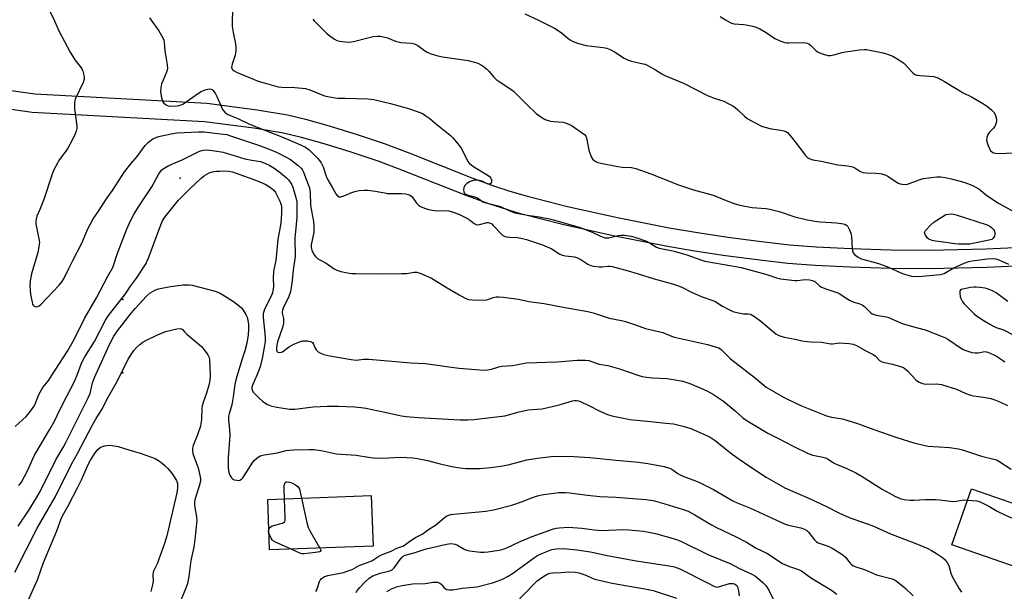
# Model space of a CAD drawing. Units: inches. Extents: x 1291764 to 1297764, y 529449 to 533450.
# Drawn here: x 1296497 to 1296898, y 531994 to 532228 of the extents above; entities that cross this region are included whole.
import ezdxf

# ---------------------------------------------------------------- set-up
doc = ezdxf.new("R2010")
doc.units = ezdxf.units.IN
doc.header["$MEASUREMENT"] = 0
for name, color, linetype in [('BLDG-Footprint', 5, 'Continuous'), ('ELEV-Spot Elevation', 7, 'Continuous'), ('ELEV-Water Elevation', 7, 'Continuous'), ('TRANS-Non Street Sidewalk', 7, 'Continuous'), ('Undefined', 1, 'Continuous')]:
    doc.layers.add(name, color=color, linetype=linetype)

msp = doc.modelspace()

# ---------------------------------------------------------------- linework, layer by layer
at = {"layer": 'BLDG-Footprint'}
for points, elevation in [([(1296928.86, 532021.12), (1296920.9, 531998.25), (1296877.02, 532013.52), (1296884.98, 532036.39)], 428.68), ([(1296640.87, 532012.97), (1296598.66, 532011.37), (1296597.88, 532032.02), (1296640.08, 532033.62)], 433.64)]:
    msp.add_lwpolyline(points, close=True, dxfattribs=dict(at, elevation=elevation))
at = {"layer": 'ELEV-Spot Elevation'}
msp.add_point((1296562.21, 532163.19, 429.08), dxfattribs=at)
at = {"layer": 'ELEV-Water Elevation'}
for p in [(1296538.78, 532113.64, 430.11), (1296538.78, 532083.64, 434.12)]:
    msp.add_point(p, dxfattribs=at)
at = {"layer": 'TRANS-Non Street Sidewalk'}
for points in [[(1296475.64, 532201.32, 0), (1296502.89, 532197.5, 0), (1296573.04, 532193.77, 0), (1296593.53, 532191.05, 0), (1296605.95, 532188.96, 0), (1296613.31, 532187.21, 0), (1296622.89, 532184.52, 0), (1296634.41, 532180.95, 0), (1296645.79, 532177.14, 0), (1296655.82, 532173.38, 0), (1296681.13, 532163.3, 0), (1296690.34, 532159.89, 0), (1296696.21, 532158, 0), (1296703.35, 532155.92, 0), (1296720.18, 532151.62, 0), (1296740.56, 532147.05, 0), (1296761.66, 532142.85, 0), (1296772.34, 532141.04, 0), (1296785.57, 532139.07, 0), (1296799.27, 532137.25, 0), (1296810.8, 532135.94, 0), (1296821.66, 532135.09, 0), (1296835.89, 532134.41, 0), (1296852.15, 532133.94, 0), (1296867.87, 532133.78, 0), (1296890.88, 532134.31, 0), (1296902.82, 532134.86, 0)], [(1296903.14, 532127.26, 0), (1296891.19, 532126.71, 0), (1296867.87, 532126.17, 0), (1296852.15, 532126.33, 0), (1296835.54, 532126.8, 0), (1296821.29, 532127.49, 0), (1296810.13, 532128.35, 0), (1296798.66, 532129.65, 0), (1296784.69, 532131.5, 0), (1296771.17, 532133.52, 0), (1296760.24, 532135.37, 0), (1296738.87, 532139.62, 0), (1296718.18, 532144.26, 0), (1296701.06, 532148.65, 0), (1296688.07, 532152.62, 0), (1296678.9, 532156.01, 0), (1296653.33, 532166.19, 0), (1296643.33, 532169.94, 0), (1296631.99, 532173.73, 0), (1296620.85, 532177.18, 0), (1296611.64, 532179.77, 0), (1296604.32, 532181.51, 0), (1296592.21, 532183.55, 0), (1296572.13, 532186.2, 0), (1296501.83, 532189.97, 0), (1296474.04, 532193.87, 0)]]:
    msp.add_polyline3d(points, dxfattribs=at)
at = {"layer": 'Undefined'}
for points, elevation in [([(1296508.73, 532231.86), (1296510.88, 532227.37), (1296512.6, 532223.28), (1296517.27, 532214.61), (1296519.19, 532211.38), (1296521.34, 532208.72), (1296521.98, 532207.79), (1296522.42, 532206.77), (1296522.9, 532205.15), (1296523.05, 532204.34), (1296523.02, 532203.53), (1296522.53, 532202.16), (1296519.51, 532195.67), (1296519.23, 532194.83), (1296519.05, 532193.69), (1296519.01, 532192.53), (1296519.08, 532191.4), (1296520, 532184.5), (1296519.96, 532183.39), (1296519.74, 532182.36), (1296519.32, 532181.29), (1296518.03, 532178.59), (1296516.36, 532175.34), (1296515.58, 532174.16), (1296512.97, 532170.74), (1296511.38, 532168), (1296510.45, 532166.21), (1296509.63, 532163.97), (1296506.64, 532154.91), (1296504.91, 532150.35), (1296503.73, 532147.59), (1296503.39, 532146.46), (1296503.28, 532145.6), (1296503.32, 532144.52), (1296504.63, 532137.76), (1296504.71, 532136.9), (1296504.67, 532136.02), (1296504.4, 532134.26), (1296504.07, 532132.82), (1296501.44, 532124.05), (1296501.02, 532121.21), (1296500.87, 532119.2), (1296501.12, 532115.61), (1296501.72, 532112.52), (1296501.98, 532111.73), (1296502.23, 532111.28), (1296502.57, 532110.94), (1296502.98, 532110.71), (1296503.42, 532110.61), (1296503.92, 532110.69), (1296504.65, 532111.04), (1296505.32, 532111.58), (1296512.82, 532119.44), (1296514.08, 532120.95), (1296514.9, 532122.33), (1296516.67, 532126.26), (1296518.43, 532129.55), (1296522, 532136.55), (1296524.45, 532142.44), (1296526.61, 532146.51), (1296528.6, 532149.25), (1296532.43, 532155.06), (1296534.51, 532158.07), (1296539.48, 532165.77), (1296542.09, 532169.02), (1296544.66, 532172.01), (1296547.94, 532176.49), (1296549.25, 532177.81), (1296551, 532179.16), (1296552.55, 532179.87), (1296553.96, 532180.24), (1296558.55, 532181.25), (1296560.82, 532181.6), (1296569.67, 532182), (1296571.99, 532182), (1296574.08, 532181.83), (1296579.67, 532181.16), (1296581.18, 532180.9), (1296582.69, 532180.47), (1296587.14, 532178.89), (1296594.46, 532176.52), (1296599.09, 532174.71), (1296601.71, 532173.59), (1296605.39, 532171.73), (1296607.18, 532170.7), (1296610.29, 532168.37), (1296611.6, 532167.07), (1296612.03, 532166.36), (1296612.41, 532165.55), (1296614.43, 532160.54), (1296614.87, 532159.16), (1296615.23, 532157.27), (1296615.39, 532151.97), (1296616.55, 532145.49), (1296616.75, 532143.44), (1296616.66, 532141.1), (1296615.62, 532135.89), (1296615.64, 532134.82), (1296615.87, 532133.79), (1296616.28, 532132.81), (1296616.81, 532131.88), (1296617.36, 532131.19), (1296618.2, 532130.37), (1296619.12, 532129.76), (1296621.71, 532128.45), (1296624.99, 532126.17), (1296626.14, 532125.53), (1296627.7, 532125.08), (1296631.06, 532124.39), (1296632.2, 532124.24), (1296633.96, 532124.16), (1296643.56, 532124.04), (1296652.47, 532124.16), (1296654.44, 532124.27), (1296657.56, 532124.76), (1296658.71, 532124.71), (1296660.36, 532124.17), (1296664.71, 532122.37), (1296671.12, 532118.4), (1296675.99, 532115.5), (1296678.46, 532114.18), (1296679.74, 532113.67), (1296681.49, 532113.48), (1296686.57, 532113.4), (1296687.72, 532113.56), (1296689.9, 532114.38), (1296691.02, 532114.66), (1296692.2, 532114.69), (1296693.98, 532114.57), (1296700.18, 532113.8), (1296704.47, 532112.76), (1296710.68, 532111.95), (1296718.43, 532110.45), (1296728.45, 532108.72), (1296730.68, 532108.17), (1296737.12, 532106), (1296742.24, 532105.01), (1296743.91, 532104.61), (1296747.98, 532103.23), (1296751.94, 532101.76), (1296759.1, 532100.08), (1296762.59, 532098.69), (1296763.79, 532098.3), (1296777.31, 532095.18), (1296780.47, 532094.32), (1296781.86, 532093.84), (1296782.82, 532093.27), (1296785.67, 532090.36), (1296786.68, 532089.45), (1296796.87, 532081.45), (1296801.27, 532077.87), (1296808.36, 532073.79), (1296814.17, 532070.89), (1296816.3, 532069.94), (1296825.91, 532066.13), (1296827.84, 532065.62), (1296832.34, 532064.87), (1296834.58, 532064.25), (1296838.47, 532063), (1296845.15, 532060.53), (1296854.5, 532057.22), (1296861.42, 532055.11), (1296865.4, 532054.15), (1296867.38, 532053.78), (1296871.84, 532053.41), (1296876.03, 532053.18), (1296879.64, 532052.65), (1296881.31, 532052.21), (1296889.1, 532049.64), (1296894.63, 532048.33), (1296895.43, 532048.01), (1296896.2, 532047.58), (1296901.17, 532044.36)], 426), ([(1296583.48, 532231.32), (1296583.32, 532227.26), (1296583.41, 532225.09), (1296583.77, 532222.6), (1296584.72, 532217.93), (1296584.92, 532216.46), (1296584.88, 532215.04), (1296584.65, 532213.34), (1296583.43, 532209.66), (1296583.14, 532208.31), (1296583.31, 532207.65), (1296583.6, 532207.32), (1296584.19, 532206.89), (1296585.14, 532206.41), (1296593.98, 532202.78), (1296596.44, 532201.99), (1296602.19, 532200.46), (1296603.54, 532200.24), (1296605.19, 532200.09), (1296608.13, 532200.23), (1296609, 532200.21), (1296611.91, 532199.94), (1296613.35, 532199.73), (1296615.02, 532199.19), (1296621.03, 532196.78), (1296622.47, 532196.42), (1296625.42, 532195.91), (1296626.61, 532195.8), (1296629.54, 532195.82), (1296638.67, 532195.47), (1296641.22, 532195.23), (1296648, 532193.61), (1296655.29, 532191.61), (1296658.86, 532190.39), (1296661, 532189.52), (1296662.45, 532188.62), (1296664.06, 532187.45), (1296666.16, 532185.66), (1296670.29, 532182.34), (1296672.3, 532180.63), (1296673.36, 532179.62), (1296675.59, 532176.96), (1296676.82, 532175.34), (1296678.09, 532173.08), (1296679.59, 532170), (1296680.27, 532169.1), (1296680.93, 532168.55), (1296681.89, 532167.9), (1296687.17, 532164.7), (1296688.21, 532163.91), (1296688.92, 532163.16), (1296689.24, 532162.48), (1296689.23, 532161.8), (1296689, 532161.17), (1296688.55, 532160.76), (1296687.88, 532160.67), (1296687.38, 532160.79), (1296685.31, 532161.86), (1296684.21, 532162.21), (1296683.07, 532162.3), (1296681.64, 532162.17), (1296680.54, 532161.85), (1296679.05, 532160.93), (1296678.26, 532160.13), (1296677.89, 532159.15), (1296677.79, 532158.36), (1296677.86, 532157.61), (1296678.09, 532157.14), (1296678.46, 532156.76), (1296678.92, 532156.47), (1296679.72, 532156.15), (1296682.3, 532155.47), (1296683.4, 532155.08), (1296685.67, 532153.55), (1296686.44, 532153.17), (1296690.24, 532152.31), (1296692.4, 532151.72), (1296693.65, 532151.21), (1296696.92, 532149.64), (1296698.73, 532149.05), (1296703.83, 532148.04), (1296708.62, 532147.31), (1296712.82, 532146.5), (1296715.84, 532145.73), (1296724.88, 532143.13), (1296727.59, 532142.22), (1296730.48, 532140.96), (1296733.33, 532139.59), (1296735.4, 532138.84), (1296736.15, 532138.73), (1296737.07, 532138.79), (1296740.89, 532139.73), (1296742, 532139.92), (1296743.47, 532139.87), (1296746.11, 532139.52), (1296748.04, 532138.96), (1296752.35, 532137.43), (1296753.6, 532136.79), (1296756.52, 532135.02), (1296757.55, 532134.57), (1296758.92, 532134.24), (1296762.54, 532133.67), (1296763.66, 532133.41), (1296768.9, 532131.78), (1296774.54, 532129.82), (1296776.23, 532129.31), (1296779.33, 532128.69), (1296784.15, 532127.94), (1296790.98, 532126.63), (1296801.56, 532123.85), (1296805.45, 532122.41), (1296807.07, 532122.02), (1296812.94, 532121.43), (1296813.95, 532121.43), (1296817.17, 532121.75), (1296818.85, 532121.62), (1296820.2, 532121.35), (1296821.03, 532120.94), (1296822.94, 532119.22), (1296823.86, 532118.64), (1296825.6, 532117.91), (1296830.48, 532116.32), (1296831.24, 532115.91), (1296833.84, 532114.12), (1296835.22, 532113.31), (1296837.06, 532112.56), (1296839.09, 532111.99), (1296840.37, 532111.4), (1296841.53, 532110.61), (1296842.95, 532109.09), (1296843.8, 532108.31), (1296844.48, 532107.81), (1296844.98, 532107.57), (1296846.09, 532107.28), (1296849.53, 532106.72), (1296850.92, 532106.4), (1296856.76, 532103.88), (1296860.88, 532102.53), (1296866.13, 532101.18), (1296873.11, 532098.55), (1296874.45, 532097.98), (1296875.42, 532097.45), (1296880.9, 532093.6), (1296881.65, 532093.16), (1296882.7, 532092.75), (1296885.16, 532092.04), (1296886.55, 532091.82), (1296887.67, 532091.86), (1296889.75, 532092.31), (1296890.59, 532092.34), (1296891.69, 532092.05), (1296894.11, 532091.01), (1296895.16, 532090.49), (1296896.44, 532089.72), (1296897.68, 532088.88), (1296898.57, 532088.13)], 422), ([(1296549.71, 532228.54), (1296553.42, 532223.31), (1296555.17, 532220.2), (1296555.45, 532219.42), (1296555.6, 532218.69), (1296555.91, 532215.15), (1296556.88, 532209.39), (1296556.99, 532207.96), (1296556.88, 532207.18), (1296556.62, 532206.38), (1296555.17, 532203.18), (1296554.59, 532201.62), (1296554.26, 532200), (1296554.15, 532198.63), (1296554.44, 532196.59), (1296554.96, 532194.61), (1296555.38, 532193.89), (1296556.24, 532193.16), (1296557.26, 532192.67), (1296558.08, 532192.56), (1296560.91, 532192.7), (1296561.75, 532192.81), (1296562.52, 532193.01), (1296563.22, 532193.32), (1296564.06, 532193.83), (1296569.26, 532197.54), (1296570.73, 532198.46), (1296572.34, 532199.17), (1296573.44, 532199.53), (1296573.98, 532199.62), (1296574.77, 532199.53), (1296575.25, 532199.32), (1296575.66, 532198.97), (1296576.64, 532197.52), (1296577.28, 532196.19), (1296578.97, 532192.13), (1296579.49, 532191.11), (1296580.35, 532190.11), (1296581.4, 532189.31), (1296582.93, 532188.54), (1296585.62, 532187.51), (1296590.44, 532185.15), (1296602.9, 532180.29), (1296609.97, 532177.3), (1296613.31, 532175.74), (1296614.77, 532174.76), (1296616.06, 532173.53), (1296618.3, 532171.18), (1296619.06, 532170.3), (1296619.72, 532169.36), (1296620.49, 532167.83), (1296621.71, 532163.99), (1296622.35, 532162.49), (1296624.34, 532159.26), (1296625.66, 532156.79), (1296626.38, 532155.9), (1296627.01, 532155.5), (1296627.77, 532155.51), (1296628.59, 532155.74), (1296629.97, 532156.31), (1296631.78, 532157.18), (1296633.36, 532157.7), (1296635.23, 532158.07), (1296637.23, 532158.24), (1296638.69, 532158.21), (1296641.79, 532157.84), (1296643.19, 532157.63), (1296645.69, 532157.1), (1296646.81, 532156.95), (1296649.07, 532156.83), (1296652.55, 532156.9), (1296654.04, 532156.72), (1296655.19, 532156.47), (1296655.97, 532156.15), (1296656.79, 532155.47), (1296658.62, 532152.89), (1296659.34, 532152.11), (1296660.27, 532151.55), (1296661.81, 532150.88), (1296663.44, 532150.38), (1296665.76, 532149.99), (1296667.11, 532149.87), (1296670.79, 532149.91), (1296671.79, 532149.75), (1296673.16, 532149.37), (1296675.91, 532148.4), (1296678.85, 532147), (1296680.1, 532146.23), (1296682.08, 532144.62), (1296682.99, 532144.22), (1296683.46, 532144.14), (1296684.29, 532144.22), (1296687.36, 532145), (1296687.88, 532145), (1296688.58, 532144.84), (1296689.27, 532144.44), (1296689.92, 532143.87), (1296693.33, 532140.12), (1296693.78, 532139.78), (1296694.28, 532139.53), (1296695.36, 532139.22), (1296696.5, 532139.01), (1296699.82, 532138.9), (1296701.77, 532138.57), (1296703.46, 532138.09), (1296709.94, 532135.91), (1296711.89, 532135.18), (1296713.76, 532134.32), (1296716.83, 532132.3), (1296718.04, 532131.67), (1296719.4, 532131.39), (1296723.06, 532130.99), (1296724.33, 532130.66), (1296725.59, 532129.97), (1296728.47, 532128.03), (1296729.64, 532127.44), (1296730.78, 532127.19), (1296733.14, 532126.99), (1296734.33, 532126.99), (1296736.69, 532127.26), (1296737.57, 532127.21), (1296738.36, 532127.06), (1296744.96, 532125.35), (1296748.61, 532124.27), (1296755.59, 532122.04), (1296763.05, 532119.99), (1296765.47, 532119.18), (1296767.06, 532118.5), (1296770.72, 532116.66), (1296774.72, 532114.85), (1296779.51, 532113.21), (1296780.46, 532112.82), (1296783.38, 532110.85), (1296786, 532109.47), (1296787.61, 532108.72), (1296788.69, 532108.38), (1296790.64, 532107.97), (1296792.03, 532107.8), (1296793.88, 532107.79), (1296794.65, 532107.64), (1296795.16, 532107.44), (1296796.42, 532106.69), (1296799.1, 532104.77), (1296805.2, 532099.61), (1296806.1, 532099.05), (1296806.84, 532098.73), (1296808.55, 532098.29), (1296813.04, 532097.43), (1296815.78, 532096.77), (1296818.14, 532096.42), (1296819.62, 532096.3), (1296823.75, 532096.17), (1296827.66, 532095.47), (1296828.5, 532095.5), (1296830.17, 532095.84), (1296831.31, 532095.92), (1296835.1, 532095.66), (1296836.8, 532095.38), (1296838.15, 532094.78), (1296841.61, 532092.79), (1296844.93, 532091.14), (1296845.8, 532090.47), (1296847.53, 532088.78), (1296848.42, 532088.22), (1296849.48, 532087.89), (1296852.83, 532087.18), (1296855.1, 532086.6), (1296856.49, 532086.19), (1296857.27, 532085.84), (1296857.94, 532085.35), (1296858.97, 532084.39), (1296862.4, 532080.69), (1296863.36, 532080.07), (1296864.98, 532079.37), (1296866.38, 532079.03), (1296870.88, 532079.15), (1296871.69, 532079.1), (1296872.8, 532078.86), (1296878.88, 532077.03), (1296882.74, 532075.28), (1296884.79, 532074.56), (1296885.88, 532074.34), (1296888.94, 532073.93), (1296891.5, 532073.49), (1296892.85, 532073.19), (1296894.09, 532072.81), (1296896.83, 532071.76), (1296899.64, 532070.39)], 424), ([(1296616.25, 532228.06), (1296616.82, 532227.42), (1296622.07, 532222.06), (1296623.2, 532221.18), (1296625.12, 532219.92), (1296626.13, 532219.39), (1296627.35, 532219.06), (1296629.43, 532218.77), (1296631.42, 532218.7), (1296632.87, 532218.92), (1296638.68, 532220.42), (1296640.93, 532220.92), (1296642.61, 532221.16), (1296643.71, 532221.09), (1296646.7, 532220.36), (1296649.99, 532219.09), (1296651.1, 532218.74), (1296652.2, 532218.58), (1296656.46, 532218.22), (1296657.83, 532217.94), (1296659.06, 532217.27), (1296661.91, 532215.2), (1296662.89, 532214.58), (1296664.22, 532214.03), (1296667.25, 532213.04), (1296669.24, 532212.63), (1296679.72, 532211.13), (1296681.68, 532210.68), (1296683.58, 532210.07), (1296685.31, 532209.13), (1296687.16, 532207.82), (1296688.08, 532206.87), (1296690.23, 532204.23), (1296691.04, 532203.44), (1296692.24, 532202.6), (1296696.64, 532199.81), (1296698.19, 532198.69), (1296703.71, 532193.01), (1296707.41, 532189.58), (1296709.68, 532187.86), (1296711.14, 532187.06), (1296713.22, 532186.44), (1296714.63, 532186.24), (1296718.36, 532185.94), (1296719.2, 532185.79), (1296720.01, 532185.52), (1296721.06, 532185.06), (1296722.07, 532184.51), (1296723.96, 532183.08), (1296727.06, 532180.97), (1296727.62, 532180.35), (1296727.96, 532179.58), (1296728.93, 532174.58), (1296729.83, 532171.86), (1296730.21, 532171.12), (1296730.57, 532170.71), (1296731.79, 532169.92), (1296732.6, 532169.56), (1296733.79, 532169.24), (1296740.69, 532167.91), (1296742.42, 532167.69), (1296746.36, 532167.5), (1296748.05, 532167.1), (1296754.14, 532164.88), (1296765.52, 532160.47), (1296771.65, 532158.4), (1296779.56, 532156.15), (1296786.97, 532153.15), (1296789.4, 532152.37), (1296792.53, 532151.7), (1296795.47, 532151.21), (1296801.08, 532150.72), (1296802.8, 532150.43), (1296806.48, 532149.52), (1296812.97, 532147.4), (1296817.42, 532146.28), (1296821.12, 532145.53), (1296823.25, 532145.26), (1296827.87, 532145.09), (1296829.82, 532144.94), (1296831.97, 532144.7), (1296833.34, 532144.36), (1296834.04, 532143.98), (1296834.56, 532143.36), (1296835.22, 532142.07), (1296835.76, 532140.7), (1296836.01, 532139.27), (1296836.29, 532134.59), (1296836.42, 532133.45), (1296836.67, 532132.68), (1296837.36, 532131.89), (1296838.71, 532130.91), (1296839.72, 532130.39), (1296841.13, 532129.94), (1296846.13, 532128.64), (1296847.48, 532128.21), (1296851.08, 532126.81), (1296856.2, 532124.54), (1296857.73, 532123.93), (1296860.49, 532123.17), (1296862.15, 532123.03), (1296864.95, 532123.14), (1296872.16, 532123.77), (1296873.91, 532124.28), (1296877.57, 532126.36), (1296882.06, 532128.39), (1296883.94, 532129.12), (1296885.08, 532129.35), (1296891.48, 532130.17), (1296893.81, 532130.35), (1296894.88, 532130.22), (1296896.19, 532129.87), (1296900.05, 532127.97)], 420), ([(1296702.78, 532230.21), (1296708.34, 532227.65), (1296714.91, 532224.33), (1296717.54, 532222.58), (1296720.98, 532219.78), (1296722.78, 532218.85), (1296724.68, 532218.13), (1296727.8, 532217.33), (1296734.79, 532216.45), (1296736.17, 532216.18), (1296737.54, 532215.64), (1296739.4, 532214.69), (1296743.37, 532212.14), (1296744.66, 532211.44), (1296746.33, 532210.87), (1296751.12, 532209.86), (1296751.93, 532209.64), (1296752.73, 532209.31), (1296756.08, 532207.42), (1296758.73, 532205.68), (1296759.95, 532205.02), (1296767.52, 532201.93), (1296777.63, 532196.76), (1296780.41, 532195.71), (1296783.92, 532194.56), (1296785.78, 532193.67), (1296787.6, 532192.64), (1296788.57, 532191.99), (1296789.63, 532191.09), (1296792.37, 532188.46), (1296793.49, 532187.55), (1296795.25, 532186.53), (1296799.39, 532184.38), (1296800.74, 532183.91), (1296803.24, 532183.28), (1296804.37, 532183.08), (1296807.28, 532182.77), (1296808.43, 532182.53), (1296809.24, 532182.26), (1296809.93, 532181.78), (1296810.9, 532180.7), (1296814, 532176.72), (1296817.11, 532172.48), (1296817.92, 532171.7), (1296818.84, 532171.12), (1296820.22, 532170.68), (1296823.71, 532170.04), (1296830.44, 532168.64), (1296834.41, 532168.17), (1296836.07, 532167.84), (1296837.38, 532167.39), (1296839.52, 532165.94), (1296840.68, 532165.45), (1296841.84, 532165.32), (1296845.95, 532165.21), (1296847.33, 532165.06), (1296848.42, 532164.85), (1296850.02, 532164.31), (1296851.29, 532163.74), (1296855.07, 532161.16), (1296855.85, 532160.86), (1296856.68, 532160.69), (1296858.09, 532160.59), (1296858.9, 532160.72), (1296863.68, 532162.5), (1296865.33, 532162.99), (1296868.54, 532163.46), (1296870.89, 532163.7), (1296872.55, 532163.64), (1296874.21, 532163.37), (1296876.7, 532162.85), (1296880.45, 532161.88), (1296881.88, 532161.48), (1296883.82, 532160.8), (1296885.45, 532160.17), (1296886.5, 532159.67), (1296887.94, 532158.74), (1296891.33, 532156.04), (1296895.98, 532152.92), (1296897.23, 532152.19), (1296902.74, 532149.32)], 418), ([(1296494.82, 532061.73), (1296497.9, 532064.46), (1296499.38, 532065.89), (1296500.66, 532067.49), (1296502.56, 532070.1), (1296503.18, 532071.29), (1296504.56, 532074.9), (1296505.52, 532076.75), (1296506.16, 532077.67), (1296508.57, 532080.74), (1296509.72, 532082.43), (1296516.23, 532092.54), (1296518.96, 532097.33), (1296523.16, 532105.88), (1296528, 532114.31), (1296532.66, 532123.19), (1296534.64, 532126.67), (1296535.1, 532127.87), (1296536.14, 532131.32), (1296536.82, 532133.22), (1296540.22, 532142.1), (1296541.83, 532145.77), (1296543.19, 532148.27), (1296545.1, 532151.4), (1296548.42, 532156.31), (1296550.57, 532159.65), (1296553.51, 532164.95), (1296554.14, 532165.93), (1296554.64, 532166.48), (1296555.27, 532166.98), (1296557.26, 532168.11), (1296558.82, 532168.85), (1296562.98, 532170.59), (1296569.22, 532173.74), (1296570.5, 532174.26), (1296571.59, 532174.55), (1296572.71, 532174.67), (1296574.1, 532174.63), (1296576.35, 532174.36), (1296579.73, 532173.77), (1296588.52, 532171.07), (1296591.37, 532170.43), (1296594.98, 532169.89), (1296596.04, 532169.58), (1296597.03, 532169.17), (1296598.72, 532168.32), (1296600.37, 532167.3), (1296603.11, 532165.28), (1296605.53, 532163.29), (1296606.35, 532162.51), (1296607.08, 532161.57), (1296607.56, 532160.69), (1296608.06, 532159.41), (1296609.54, 532154.66), (1296609.73, 532153.53), (1296609.81, 532152.39), (1296609.78, 532147.03), (1296609.15, 532141.33), (1296608.99, 532138.95), (1296608.97, 532136.97), (1296609.12, 532132.99), (1296609.07, 532131.17), (1296608.23, 532125.59), (1296607.89, 532121.38), (1296607.47, 532118.48), (1296607.13, 532116.77), (1296606.82, 532115.66), (1296606.5, 532114.84), (1296604.16, 532110.06), (1296603.85, 532109.15), (1296603.79, 532108.61), (1296603.83, 532108.06), (1296604.32, 532105.86), (1296604.25, 532103.9), (1296603.91, 532102.22), (1296601.92, 532096.37), (1296601.53, 532094.92), (1296601.4, 532093.79), (1296601.46, 532093), (1296601.62, 532092.58), (1296602.06, 532092.15), (1296602.79, 532092.02), (1296603.33, 532092.08), (1296603.85, 532092.25), (1296604.41, 532092.6), (1296605.77, 532093.78), (1296606.7, 532094.42), (1296608.25, 532095.21), (1296610.89, 532096.35), (1296612.23, 532096.75), (1296613.91, 532096.75), (1296615.27, 532096.52), (1296615.76, 532096.34), (1296616.17, 532096.04), (1296616.62, 532095.37), (1296617.27, 532093.79), (1296617.67, 532093.05), (1296618.46, 532092.25), (1296619.43, 532091.67), (1296620.76, 532091.23), (1296623.24, 532090.62), (1296631.88, 532089.11), (1296633.91, 532088.9), (1296637.13, 532089.25), (1296639.14, 532089.22), (1296656.2, 532087.83), (1296662.09, 532087.46), (1296667.2, 532086.82), (1296671.83, 532086.1), (1296675.92, 532085.62), (1296686.02, 532084.78), (1296687.49, 532084.85), (1296689.24, 532085.15), (1296692.2, 532086.11), (1296693.23, 532086.36), (1296697.71, 532086.74), (1296703.51, 532087.75), (1296715.98, 532088.21), (1296724.09, 532088.8), (1296727.49, 532088.82), (1296728.87, 532088.66), (1296729.93, 532088.35), (1296733.04, 532087.22), (1296736.68, 532086.64), (1296741.44, 532085.38), (1296749.33, 532082.65), (1296750.7, 532082.25), (1296752.47, 532081.95), (1296754.85, 532081.68), (1296760.68, 532081.32), (1296764.99, 532080.73), (1296767.24, 532080.31), (1296770.13, 532079.38), (1296775.5, 532077.07), (1296777.29, 532076.19), (1296779.72, 532074.79), (1296783.77, 532072.11), (1296788.58, 532068.22), (1296791.78, 532065.36), (1296793.03, 532064.38), (1296797.86, 532061.44), (1296801.97, 532059.12), (1296805.97, 532056.96), (1296812.3, 532053.7), (1296818.4, 532050.78), (1296820.28, 532050.11), (1296824.4, 532049.29), (1296825.48, 532048.96), (1296826.53, 532048.41), (1296828.72, 532046.98), (1296829.47, 532046.58), (1296834.2, 532044.57), (1296837.86, 532042.87), (1296840.34, 532041.43), (1296848.58, 532036.2), (1296853.78, 532033.35), (1296855.92, 532032.42), (1296857.59, 532031.97), (1296859.91, 532031.71), (1296861.36, 532031.69), (1296866.26, 532032.01), (1296870.36, 532031.97), (1296872.12, 532031.83), (1296877.39, 532031.17), (1296878.77, 532031.25), (1296881.76, 532031.79), (1296883.37, 532031.77)], 428), ([(1296496.34, 532037.73), (1296497.37, 532039.09), (1296499.88, 532043.69), (1296502.66, 532049.81), (1296503.5, 532051.48), (1296508.91, 532060.47), (1296510.91, 532063.98), (1296512.04, 532066.25), (1296514.38, 532071.33), (1296519.02, 532080.21), (1296520.27, 532083.16), (1296521.77, 532087.16), (1296522.37, 532088.47), (1296523.32, 532090.25), (1296527.17, 532096.49), (1296531.75, 532105.22), (1296532.93, 532107.03), (1296539.88, 532115.95), (1296541.95, 532119.03), (1296544.38, 532122.39), (1296548.23, 532128.35), (1296548.75, 532129.38), (1296549.38, 532130.94), (1296554.24, 532144.16), (1296555, 532145.74), (1296555.88, 532147.28), (1296559.66, 532152.02), (1296561.53, 532154.15), (1296565.78, 532158.51), (1296570.74, 532163.12), (1296572.08, 532164.26), (1296573.01, 532164.84), (1296574, 532165.33), (1296574.77, 532165.61), (1296575.87, 532165.86), (1296576.99, 532166), (1296578.41, 532166.06), (1296580.41, 532166.07), (1296581.83, 532165.98), (1296583.52, 532165.68), (1296585.04, 532165.23), (1296593.3, 532162.25), (1296596.85, 532160.64), (1296599.08, 532159.29), (1296600.42, 532158.23), (1296601.12, 532157.28), (1296602.86, 532153.73), (1296603.22, 532152.69), (1296603.44, 532151.65), (1296603.56, 532150.33), (1296603.54, 532148.92), (1296603.17, 532144.71), (1296602.07, 532138.09), (1296601.14, 532129.6), (1296600.41, 532125.86), (1296600.26, 532124.75), (1296600.11, 532122.43), (1296600.17, 532118.88), (1296600.03, 532117.18), (1296599.79, 532116.31), (1296599.22, 532114.93), (1296596.63, 532109.67), (1296596.24, 532108.65), (1296596.06, 532107.88), (1296596.04, 532106.25), (1296596.63, 532101.13), (1296596.83, 532098.06), (1296596.8, 532096.53), (1296596.57, 532094.87), (1296595.64, 532089.59), (1296594.75, 532086.11), (1296593.58, 532082.95), (1296591.63, 532078.7), (1296591.34, 532077.65), (1296591.35, 532077.15), (1296591.48, 532076.69), (1296592, 532075.79), (1296594.29, 532073.42), (1296595.85, 532072.04), (1296597.8, 532070.74), (1296599.11, 532070.22), (1296601.59, 532069.7), (1296606.91, 532068.88), (1296608.88, 532068.87), (1296616.39, 532069.74), (1296622.13, 532070.05), (1296626.65, 532070.04), (1296633.22, 532069.84), (1296636.05, 532069.56), (1296637.86, 532069.29), (1296645.68, 532067.69), (1296652.48, 532066.16), (1296654.36, 532065.87), (1296659.38, 532065.41), (1296676.28, 532064.54), (1296679.48, 532064.48), (1296681.96, 532064.61), (1296694.6, 532066.18), (1296696.17, 532066.52), (1296700.4, 532067.78), (1296702.39, 532068.23), (1296704.11, 532068.51), (1296709.66, 532069.05), (1296711.66, 532069.35), (1296716.85, 532070.6), (1296722.26, 532072.27), (1296723.1, 532072.4), (1296723.89, 532072.39), (1296724.69, 532072.23), (1296725.49, 532071.94), (1296729.43, 532070.06), (1296733.1, 532068.15), (1296736.57, 532066.71), (1296738.21, 532066.15), (1296743.06, 532065.13), (1296745.59, 532064.69), (1296754.1, 532063.76), (1296760.29, 532063.2), (1296763.37, 532062.8), (1296765.55, 532062.38), (1296767.77, 532061.81), (1296770.56, 532060.95), (1296777.53, 532057.82), (1296778.76, 532057.1), (1296780.4, 532056), (1296787.3, 532050.43), (1296793.18, 532046.38), (1296801.3, 532041.15), (1296808.85, 532036.77), (1296810.98, 532035.78), (1296819.25, 532032.21), (1296825.86, 532029.05), (1296830.82, 532026.57), (1296835.11, 532024.63), (1296844.75, 532021.16), (1296851.99, 532017.99), (1296862.28, 532014.07), (1296867.15, 532011.97), (1296868.74, 532011.19), (1296870.79, 532009.99), (1296873.14, 532008.29), (1296874.24, 532007.37), (1296875.09, 532006.27), (1296875.73, 532005.05), (1296876.6, 532001.88), (1296877.24, 532000.25), (1296879.85, 531995.77), (1296880.96, 531994.1)], 430), ([(1296496.06, 532021.09), (1296500.29, 532027.32), (1296503.55, 532032.59), (1296505.09, 532035.29), (1296511.5, 532048.12), (1296514.44, 532053.14), (1296515.4, 532054.92), (1296524.68, 532073.53), (1296525.38, 532075.29), (1296526.42, 532079.57), (1296527.19, 532081.81), (1296532.64, 532093.7), (1296534.31, 532097.12), (1296535.15, 532098.66), (1296536.61, 532100.86), (1296541.77, 532107.52), (1296543.76, 532109.95), (1296548.44, 532115.02), (1296549.94, 532116.28), (1296551.39, 532117.21), (1296552.47, 532117.68), (1296553.3, 532117.94), (1296558.18, 532118.97), (1296563.44, 532119.64), (1296565.64, 532119.61), (1296567.02, 532119.45), (1296570.22, 532118.71), (1296576.41, 532116.98), (1296578.19, 532116.3), (1296580.21, 532115.17), (1296583.9, 532112.82), (1296586.36, 532110.92), (1296587.18, 532110.16), (1296587.89, 532109.22), (1296588.98, 532107.45), (1296589.43, 532106.4), (1296589.82, 532105.04), (1296590.08, 532103.51), (1296590.08, 532101.33), (1296589.9, 532099.15), (1296589.36, 532095.79), (1296588.54, 532092.72), (1296587.45, 532089.45), (1296584.82, 532080.77), (1296584.45, 532078.89), (1296583.84, 532073.84), (1296583.57, 532072.2), (1296583.2, 532070.61), (1296582.11, 532066.95), (1296581.91, 532065.81), (1296581.9, 532064.69), (1296582.26, 532060.41), (1296582.38, 532058.05), (1296581.75, 532048.93), (1296581.68, 532046.61), (1296581.75, 532044.94), (1296582.02, 532042.99), (1296582.38, 532041.96), (1296582.79, 532041.26), (1296583.28, 532040.64), (1296583.67, 532040.31), (1296584.15, 532040.07), (1296585.23, 532039.81), (1296586.04, 532039.77), (1296586.55, 532039.86), (1296587.16, 532040.23), (1296587.73, 532040.87), (1296588.23, 532041.59), (1296591.75, 532047.24), (1296592.3, 532047.85), (1296593.4, 532048.81), (1296594.83, 532049.76), (1296596.43, 532050.2), (1296601.89, 532051.02), (1296605.36, 532051.98), (1296606.73, 532052.17), (1296608.44, 532052.29), (1296614.73, 532052.41), (1296616.78, 532052.32), (1296619.63, 532051.92), (1296625.87, 532050.58), (1296633.97, 532050.02), (1296638.97, 532049.2), (1296640.91, 532048.99), (1296644.96, 532048.85), (1296652.11, 532049.2), (1296657.26, 532049), (1296659.02, 532048.71), (1296663.12, 532047.84), (1296668.17, 532046.51), (1296673.03, 532045.38), (1296676.21, 532044.92), (1296678.82, 532044.65), (1296684.4, 532044.69), (1296688.86, 532045.03), (1296691.83, 532045.39), (1296693.61, 532045.66), (1296695.95, 532046.14), (1296701.58, 532047.68), (1296703.64, 532048.14), (1296707.93, 532048.81), (1296713.58, 532049.46), (1296715.36, 532049.61), (1296722.77, 532049.51), (1296729.36, 532049.11), (1296740.03, 532048.02), (1296749.09, 532047.23), (1296753.02, 532046.73), (1296759.66, 532045.4), (1296761.79, 532044.81), (1296762.77, 532044.3), (1296765.17, 532042.59), (1296766.14, 532041.98), (1296767.7, 532041.3), (1296772.45, 532039.59), (1296774.04, 532038.87), (1296779.74, 532035.99), (1296787.69, 532031.45), (1296789.37, 532030.58), (1296794.89, 532028.5), (1296805.42, 532023.5), (1296808.72, 532022.11), (1296810.39, 532021.54), (1296815.41, 532020.36), (1296816.89, 532019.86), (1296817.82, 532019.31), (1296818.56, 532018.67), (1296820.97, 532015.53), (1296821.74, 532014.73), (1296822.44, 532014.29), (1296823.21, 532013.96), (1296825.75, 532013.25), (1296826.84, 532012.85), (1296828.12, 532012.13), (1296832.13, 532009.62), (1296832.85, 532009.11), (1296833.49, 532008.53), (1296835.49, 532005.95), (1296835.99, 532005.44), (1296836.58, 532005.02), (1296837.77, 532004.49), (1296839.94, 532003.85), (1296841.29, 532003.35), (1296846.2, 532001.18), (1296852.63, 531999.61), (1296853.65, 531999.22), (1296854.34, 531998.8), (1296857.86, 531995.87), (1296861.19, 531992.71)], 432), ([(1296899.86, 532112.75), (1296895.13, 532116.28), (1296893.64, 532117.09), (1296891.55, 532117.92), (1296890.42, 532118.2), (1296888.38, 532118.53), (1296886.91, 532118.71), (1296886.04, 532118.71), (1296884.59, 532118.51), (1296881.41, 532117.89), (1296880.67, 532117.63), (1296880.34, 532117.35), (1296880.25, 532117.16), (1296880.21, 532116.2), (1296880.45, 532114.82), (1296880.76, 532113.73), (1296881.16, 532112.97), (1296881.87, 532112.04), (1296882.66, 532111.18), (1296886, 532107.91), (1296887.1, 532106.96), (1296889.79, 532105.15), (1296892.47, 532103.49), (1296893.73, 532102.8), (1296895.01, 532102.25), (1296898.08, 532101.25), (1296902.02, 532099.14)], 420), ([(1296494.76, 532002.27), (1296503.75, 532020.22), (1296511.3, 532033.18), (1296517.84, 532046.4), (1296520.27, 532050.76), (1296526.19, 532062.16), (1296527.87, 532065.09), (1296530.16, 532068.65), (1296532.75, 532073.76), (1296536.62, 532080.37), (1296541, 532089.28), (1296543.31, 532092.76), (1296544.45, 532094.12), (1296545.75, 532095.31), (1296546.91, 532096.2), (1296548.2, 532096.92), (1296552.64, 532099.08), (1296554.5, 532099.92), (1296556.17, 532100.54), (1296560.78, 532101.66), (1296562.17, 532101.81), (1296562.66, 532101.68), (1296563.07, 532101.41), (1296564.07, 532100.25), (1296564.93, 532099.43), (1296570.91, 532094.44), (1296571.99, 532093.11), (1296573.42, 532090.98), (1296573.95, 532089.99), (1296574.16, 532089.2), (1296574.46, 532082.59), (1296574.26, 532080.55), (1296573.83, 532078.59), (1296572.89, 532075.37), (1296571.55, 532071.61), (1296571.16, 532070.25), (1296571.03, 532069.09), (1296570.86, 532064.68), (1296570.65, 532063.01), (1296570.43, 532061.92), (1296569.25, 532058.36), (1296567.43, 532054.04), (1296567.16, 532052.95), (1296567.13, 532051.87), (1296567.26, 532050.79), (1296567.67, 532049.49), (1296569.08, 532046.05), (1296569.44, 532044.93), (1296570.27, 532041.17), (1296570.39, 532040.31), (1296570.39, 532039.44), (1296569.91, 532037.44), (1296568.33, 532032.45), (1296568.01, 532030.98), (1296568, 532029.55), (1296568.85, 532024.96), (1296568.95, 532023.31), (1296568.89, 532022.23), (1296568.28, 532016.83), (1296567.69, 532012.5), (1296566.52, 532007.04), (1296565.67, 532000.56), (1296565.12, 531997.71), (1296564.17, 531995.08), (1296561.38, 531988.26)], 434), ([(1296500.08, 531990.81), (1296501.96, 531994.75), (1296503.89, 531999.17), (1296506.43, 532006.23), (1296511.86, 532019.18), (1296513.65, 532024.15), (1296514.14, 532025.3), (1296516.4, 532029.39), (1296520.39, 532036.99), (1296521.86, 532040.06), (1296524.75, 532046.47), (1296525.58, 532048.06), (1296527.54, 532051.03), (1296528.6, 532052.39), (1296529.7, 532053.28), (1296530.47, 532053.61), (1296531.28, 532053.84), (1296532.39, 532054.06), (1296533.24, 532054.1), (1296535.23, 532053.92), (1296536.92, 532053.62), (1296541.27, 532052.22), (1296545.81, 532050.89), (1296550.47, 532049.32), (1296551.91, 532048.7), (1296553.37, 532047.83), (1296554.81, 532046.81), (1296555.92, 532045.85), (1296557.17, 532044.6), (1296558.64, 532042.81), (1296559.77, 532041.16), (1296560.63, 532039.71), (1296561.03, 532038.57), (1296561.11, 532037.76), (1296561.1, 532036.66), (1296560.81, 532034.7), (1296556.69, 532017.08), (1296555.76, 532013.96), (1296553.49, 532007.57), (1296552.86, 532005.98), (1296551.47, 532003.05), (1296551.2, 532002.29), (1296551.02, 532001.22), (1296551.08, 531998.62), (1296550.91, 531997.2), (1296550.25, 531994.38)], 436), ([(1296604.78, 532032.28), (1296604.56, 532036.79), (1296604.6, 532037.75), (1296604.8, 532038.5), (1296605.02, 532038.9), (1296605.38, 532039.14), (1296605.67, 532039.18), (1296606.75, 532039.03), (1296607.71, 532038.74), (1296609.23, 532037.97), (1296610.1, 532037.33), (1296610.44, 532036.89), (1296610.78, 532036.16), (1296611.65, 532032.54)], 434), ([(1296617.49, 531994.47), (1296617.9, 531995.14), (1296618.22, 531995.91), (1296619.19, 531998.86), (1296619.49, 531999.31), (1296619.88, 531999.69), (1296621.03, 532000.48), (1296621.54, 532000.73), (1296622.38, 532000.99), (1296628.84, 532002.22), (1296630.75, 532002.8), (1296632.28, 532003.46), (1296635.23, 532004.98), (1296640.3, 532006.94), (1296643.26, 532008.82), (1296644.26, 532009.34), (1296648.28, 532010.9), (1296650.61, 532012.05), (1296653.05, 532012.89), (1296653.73, 532013.28), (1296655.26, 532014.54), (1296656.68, 532015.52), (1296658.16, 532016.42), (1296660.87, 532017.8), (1296663.88, 532019.95), (1296666.32, 532021.43), (1296669.92, 532024.52), (1296670.6, 532025.01), (1296671.33, 532025.38), (1296672.64, 532025.81), (1296673.77, 532026), (1296686.89, 532027.24), (1296690.05, 532027.75), (1296697.51, 532029.61), (1296701.89, 532031.18), (1296705.54, 532032.7), (1296707.95, 532033.43), (1296709.58, 532033.84), (1296716.67, 532034.77), (1296717.85, 532034.85), (1296719.31, 532034.83), (1296721.05, 532034.69), (1296728.33, 532033.75), (1296733.38, 532033.22), (1296739.89, 532032.89), (1296752.15, 532031.97), (1296755.12, 532031.5), (1296759.91, 532030.22), (1296766.97, 532028.09), (1296769.39, 532027.17), (1296772.18, 532025.75), (1296778.99, 532021.68), (1296780.91, 532020.61), (1296789.06, 532016.79), (1296793.24, 532014.53), (1296797.16, 532012.07), (1296801.47, 532010.08), (1296807.95, 532005.84), (1296810.78, 532004.61), (1296814.44, 532003.34), (1296815.64, 532002.81), (1296819.74, 531999.86), (1296827.95, 531994.98), (1296830.05, 531993.32)], 434), ([(1296598.34, 532019.79), (1296598.48, 532020.13), (1296598.8, 532020.53), (1296599.68, 532021.16), (1296600.77, 532021.55), (1296603.87, 532022.34), (1296604.55, 532022.69), (1296604.82, 532023.05), (1296604.95, 532023.54), (1296605, 532024.67), (1296604.78, 532032.28)], 434), ([(1296611.65, 532032.54), (1296613.88, 532022.53), (1296614.43, 532020.54), (1296615.08, 532019.21), (1296619.15, 532012.15)], 434), ([(1296883.37, 532031.77), (1296887.19, 532031.38), (1296888.58, 532031.01), (1296892.05, 532029.27), (1296895.48, 532027.26), (1296898.9, 532025.62), (1296901.04, 532024.67), (1296904.32, 532023.63), (1296905.99, 532023.24), (1296907.39, 532023.17), (1296910.52, 532023.24), (1296914.5, 532023.51), (1296915.64, 532023.51), (1296922.28, 532022.66), (1296924.49, 532022.04), (1296926.06, 532021.24), (1296926.8, 532020.76), (1296927.43, 532020.23), (1296927.87, 532019.68), (1296928.17, 532019.12)], 428), ([(1296598.41, 532017.93), (1296598.22, 532018.79), (1296598.34, 532019.79)], 434), ([(1296633.96, 531993.98), (1296634.55, 531994.91), (1296635.43, 531996.05), (1296637.37, 531998.12), (1296639.23, 531999.85), (1296640.72, 532000.75), (1296643.82, 532001.87), (1296647.66, 532002.89), (1296648.73, 532003.41), (1296649.35, 532003.91), (1296649.92, 532004.56), (1296651.55, 532006.95), (1296652.55, 532008.27), (1296653.12, 532008.82), (1296653.92, 532009.25), (1296658.04, 532010.3), (1296662.5, 532011.77), (1296664.41, 532012.29), (1296670.87, 532013.72), (1296672.52, 532013.95), (1296673.51, 532013.93), (1296674.34, 532013.73), (1296675.31, 532013.27), (1296678.28, 532011.54), (1296679.1, 532011.28), (1296680.27, 532011.08), (1296684.72, 532010.53), (1296686.2, 532010.44), (1296687.65, 532010.57), (1296692.29, 532011.29), (1296693.9, 532011.66), (1296695.43, 532012.18), (1296700.86, 532014.87), (1296705.72, 532016.83), (1296714.46, 532019.97), (1296715.58, 532020.29), (1296716.76, 532020.44), (1296720.62, 532020.62), (1296722.4, 532020.57), (1296726.06, 532020.23), (1296731.23, 532019.58), (1296734.2, 532019.36), (1296737.06, 532019.4), (1296743.14, 532019.68), (1296745.16, 532019.63), (1296751.19, 532019.05), (1296756.05, 532018.13), (1296758.52, 532017.48), (1296764.71, 532015.63), (1296766.66, 532014.88), (1296777.39, 532009.52), (1296786.79, 532005.65), (1296790.37, 532003.86), (1296795.4, 532001.52), (1296796.89, 532000.66), (1296799.85, 531998.14), (1296801.08, 531996.88), (1296802.29, 531995.02), (1296804.35, 531990.8)], 436), ([(1296607.4, 532011.7), (1296601.05, 532014.62), (1296600.11, 532015.16), (1296599.72, 532015.53), (1296599.25, 532016.2), (1296598.41, 532017.93)], 434), ([(1296619.15, 532012.15), (1296619.44, 532011.5), (1296619.52, 532011.09), (1296619.38, 532010.8), (1296619.01, 532010.62), (1296617.38, 532010.33), (1296612.69, 532009.78), (1296611.84, 532009.81), (1296611, 532010.04), (1296607.4, 532011.7)], 434), ([(1296646.42, 531994.47), (1296648.44, 531995.55), (1296650.42, 531996.34), (1296652.68, 531996.84), (1296657.01, 531997.58), (1296662.1, 531997.66), (1296663.07, 531997.77), (1296665.26, 531998.19), (1296666.36, 531998.28), (1296667.17, 531998.2), (1296668.16, 531997.81), (1296668.7, 531997.38), (1296669.86, 531995.94), (1296670.26, 531995.59), (1296670.97, 531995.3), (1296671.76, 531995.15), (1296673.42, 531995.14), (1296677.34, 531995.73), (1296683.16, 531996.39), (1296689.52, 531997.92), (1296692.32, 531998.94), (1296693.96, 531999.63), (1296696.03, 532000.72), (1296697.76, 532001.75), (1296706.71, 532008.31), (1296707.91, 532009.09), (1296709.66, 532009.96), (1296713.78, 532011.5), (1296714.61, 532011.74), (1296715.65, 532011.9), (1296718.62, 532011.93), (1296723.97, 532011.42), (1296727.79, 532010.92), (1296730.28, 532010.49), (1296735.72, 532009.27), (1296748.16, 532006.96), (1296761.63, 532004.91), (1296763.9, 532004.43), (1296764.97, 532004.08), (1296766.02, 532003.64), (1296777.34, 531998.01), (1296779.84, 531996.59), (1296780.6, 531996.3), (1296781.28, 531996.24), (1296781.83, 531996.32), (1296784.86, 531997.34), (1296786.23, 531997.63), (1296787.81, 531997.67), (1296788.3, 531997.54), (1296788.74, 531997.32), (1296789.28, 531996.83), (1296789.54, 531996.35), (1296789.98, 531994.67), (1296790.25, 531992.61)], 438), ([(1296698.91, 531989.68), (1296706.77, 531997.72), (1296707.83, 531998.73), (1296709.73, 532000.08), (1296711.94, 532001.48), (1296712.94, 532001.88), (1296714.2, 532002.1), (1296717.62, 532002.19), (1296720.74, 532002.51), (1296723.38, 532002.31), (1296724.81, 532002.05), (1296726.38, 532001.54), (1296727.67, 532001.03), (1296730.28, 531999.81), (1296731.35, 531999.47), (1296738.39, 531997.88), (1296751.71, 531995.49), (1296755.09, 531994.78), (1296764.68, 531991.72)], 440)]:
    msp.add_lwpolyline(points, dxfattribs=dict(at, elevation=elevation))
at = {"layer": 'Undefined', "elevation": 420}
msp.add_lwpolyline([(1296882.92, 532136.19), (1296879.7, 532136.26), (1296878.23, 532136.37), (1296873.56, 532137.02), (1296870.34, 532137.36), (1296868.9, 532137.67), (1296867.57, 532138.23), (1296866.96, 532138.77), (1296866.48, 532139.46), (1296866.09, 532140.18), (1296865.89, 532140.9), (1296865.95, 532141.3), (1296866.29, 532141.83), (1296868.31, 532144.01), (1296869.63, 532145.2), (1296870.81, 532146.05), (1296874.51, 532148.36), (1296876.76, 532148.53), (1296877.72, 532148.45), (1296878.82, 532148.16), (1296891.41, 532144.03), (1296892.46, 532143.52), (1296893.15, 532143.01), (1296893.92, 532142.2), (1296894.37, 532141.53), (1296894.58, 532140.8), (1296894.54, 532140.29), (1296894.33, 532139.52), (1296893.85, 532138.6), (1296893.24, 532138.14), (1296891.59, 532137.67), (1296885.54, 532136.41), (1296884.38, 532136.23)], close=True, dxfattribs=at)
at = {"layer": 'Undefined'}
msp.add_polyline3d([(1296782.46, 532229.2, 416), (1296784.58, 532227.73, 416), (1296786.87, 532226.53, 416), (1296787.68, 532226.24, 416), (1296788.24, 532226.13, 416), (1296792.05, 532225.91, 416), (1296793.09, 532225.77, 416), (1296795.71, 532225.21, 416), (1296797.13, 532224.8, 416), (1296798.7, 532224.07, 416), (1296801.25, 532222.67, 416), (1296804.83, 532220.14, 416), (1296807.19, 532219.08, 416), (1296808.8, 532218.51, 416), (1296809.64, 532218.38, 416), (1296810.49, 532218.35, 416), (1296816.75, 532218.49, 416), (1296818.02, 532218.31, 416), (1296818.68, 532217.98, 416), (1296819.33, 532217.5, 416), (1296821.56, 532215.32, 416), (1296822.41, 532214.6, 416), (1296823.4, 532214.1, 416), (1296825.03, 532213.59, 416), (1296826.42, 532213.28, 416), (1296827.52, 532213.26, 416), (1296828.88, 532213.53, 416), (1296832.24, 532214.45, 416), (1296833.67, 532214.77, 416), (1296839.26, 532215.58, 416), (1296841.24, 532215.67, 416), (1296842.33, 532215.61, 416), (1296843.47, 532215.44, 416), (1296848.98, 532214.24, 416), (1296850.69, 532213.75, 416), (1296852.9, 532212.89, 416), (1296854.65, 532211.91, 416), (1296857.27, 532210.16, 416), (1296858.11, 532209.36, 416), (1296860.63, 532206.52, 416), (1296861.24, 532205.95, 416), (1296861.9, 532205.5, 416), (1296862.69, 532205.23, 416), (1296864.11, 532205, 416), (1296869.61, 532204.58, 416), (1296870.45, 532204.41, 416), (1296871.22, 532204.11, 416), (1296873.95, 532202.59, 416), (1296881.65, 532197.94, 416), (1296884.97, 532196.29, 416), (1296889.84, 532193.46, 416), (1296891.57, 532192.34, 416), (1296893.11, 532191.06, 416), (1296894.08, 532190.05, 416), (1296894.69, 532189.12, 416), (1296895.14, 532187.74, 416), (1296895.24, 532186.88, 416), (1296895.21, 532186.34, 416), (1296894.97, 532185.28, 416), (1296894.51, 532184.29, 416), (1296893.98, 532183.61, 416), (1296892.38, 532181.94, 416), (1296891.74, 532181.01, 416), (1296891.3, 532179.7, 416), (1296891.18, 532178.61, 416), (1296891.5, 532177.22, 416), (1296892.47, 532174.79, 416), (1296892.77, 532174.33, 416), (1296893.13, 532173.98, 416), (1296894.04, 532173.54, 416), (1296894.8, 532173.34, 416), (1296895.65, 532173.26, 416), (1296902.93, 532173.55, 416)], dxfattribs=at)

doc.saveas('drawing.dxf')
